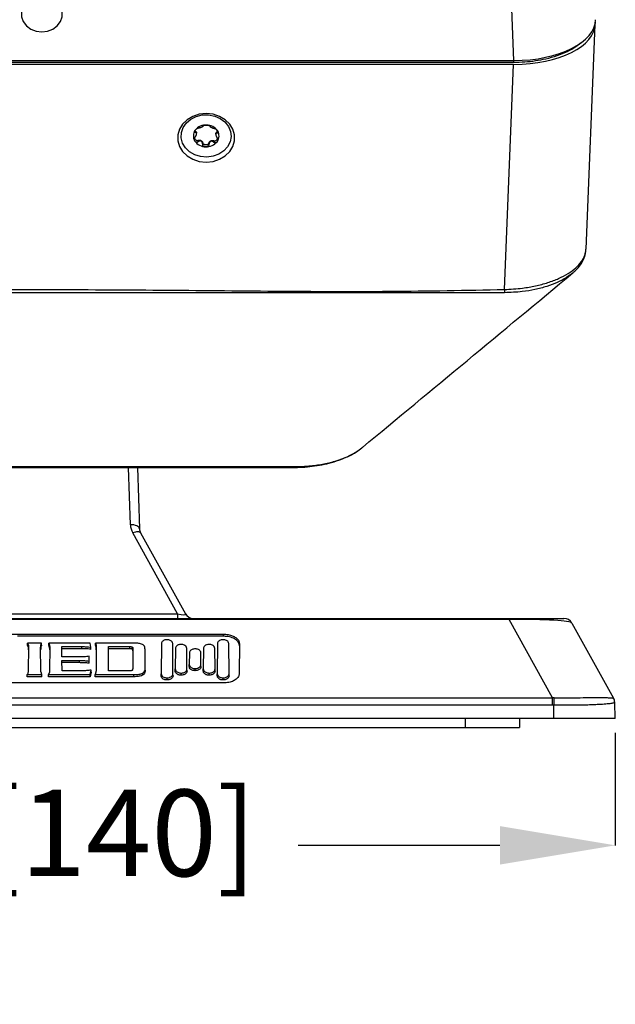
# Model space of a CAD drawing. Units: inches. Extents: x 120 to 257, y 1 to 109.
# Drawn here: x 144 to 147, y 31 to 36 of the extents above; entities that cross this region are included whole.
import ezdxf

# ---------------------------------------------------------------- set-up
doc = ezdxf.new("R2010")
doc.units = ezdxf.units.IN
doc.header["$MEASUREMENT"] = 0
doc.header["$PDSIZE"] = -1
doc.layers.add('TITLE', color=7, linetype='Continuous')
doc.styles.add('Arial', font='ARIALUNI.TTF')
doc.dimstyles.new('Atlas', dxfattribs={"dimtxt": 0.375, "dimasz": 0.5, "dimexe": 0, "dimexo": 0.0625, "dimgap": 0.25, "dimtad": 0, "dimtih": 1, "dimtoh": 1, "dimdec": 4, "dimrnd": 1e-09, "dimzin": 12, "dimdsep": 46, "dimlunit": 4, "dimtxsty": 'Arial', "dimcen": 0.09, "dimadec": 0, "dimazin": 3, "dimtfac": 1, "dimtdec": 4, "dimtofl": 0, "dimtmove": 0, "dimatfit": 3, "dimfxl": 1, "dimfrac": 1, "dimtolj": 1, "dimtzin": 12, "dimarcsym": 0})

# ---------------------------------------------------------------- blocks, each defined once
blk = doc.blocks.new('*D110')
at = {"layer": 'Defpoints', "color": 0, "transparency": 16777216}
for p in [(141.3202, 32.7), (146.836, 32.7), (146.836, 32.1493)]:
    blk.add_point(p, dxfattribs=at)
at = {"layer": 'TITLE', "color": 0, "lineweight": -2, "transparency": 16777216}
for p, q in [((141.3202, 32.6375), (141.3202, 32.1493)), ((146.836, 32.6375), (146.836, 32.1493)), ((141.8202, 32.1493), (142.6952, 32.1493)), ((146.336, 32.1493), (145.461, 32.1493))]:
    blk.add_line(p, q, dxfattribs=at)
at = {"layer": 'TITLE', "color": 0, "transparency": 16777216}
for points in [[(141.8202, 32.2326), (141.8202, 32.0659), (141.3202, 32.1493)], [(146.336, 32.2326), (146.336, 32.0659), (146.836, 32.1493)]]:
    blk.add_solid(points, dxfattribs=at)
at = {"layer": 'TITLE', "color": 0, "transparency": 16777216, "insert": (144.0781, 32.5782), "char_height": 0.375, "attachment_point": 2, "style": 'Arial'}
blk.add_mtext('\\A1;5{\\H1x;\\S1#2;}" [140]', dxfattribs=at)

msp = doc.modelspace()

# ---------------------------------------------------------------- linework, layer by layer
at = {"color": 7, "linetype": 'Continuous', "lineweight": 25}
for p, q in [((146.39598, 35.55321), (146.38565, 35.81462)), ((146.70912, 34.73431), (146.74927, 35.70986)), ((146.74935, 35.71947), (146.74935, 35.7135)), ((141.76021, 35.54582), (146.39601, 35.54582)), ((141.76024, 35.55321), (146.39598, 35.55321)), ((146.39533, 35.53649), (141.76089, 35.53649)), ((146.35515, 34.56014), (146.39533, 35.53649)), ((145.01361, 35.24818), (145.01361, 35.24107)), ((145.02036, 35.23517), (145.02036, 35.23767)), ((145.10384, 35.23438), (145.10384, 35.23189)), ((145.11145, 35.24536), (145.11145, 35.23825)), ((145.02543, 35.20649), (145.02543, 35.19938)), ((145.04696, 35.1951), (145.04696, 35.18799)), ((145.07392, 35.19432), (145.07392, 35.18721)), ((145.09631, 35.20444), (145.09631, 35.19733)), ((146.34881, 34.54627), (141.8074, 34.54627)), ((145.73669, 33.87382), (145.73925, 33.87575)), ((142.72839, 33.79289), (145.42783, 33.79289)), ((144.76373, 33.78816), (144.77302, 33.52204)), ((145.42783, 33.79289), (145.44042, 33.79289)), ((144.93772, 33.15397), (144.74351, 33.50434)), ((144.77793, 33.50434), (144.97214, 33.15398)), ((143.2185, 33.15397), (144.93772, 33.15397)), ((144.93772, 33.15397), (144.93772, 33.1337)), ((141.77966, 33.1337), (146.37656, 33.1337)), ((146.37656, 33.12807), (141.77966, 33.12807)), ((146.37656, 33.1337), (146.6133, 33.1337)), ((146.37656, 33.12807), (146.37656, 33.1337)), ((146.56413, 32.78968), (146.37656, 33.12807)), ((146.64772, 33.11342), (146.8287, 32.78694)), ((143.01839, 33.06525), (145.13783, 33.06525)), ((145.13783, 33.05602), (144.2437, 33.05602)), ((145.13783, 33.05602), (145.13783, 33.06525)), ((144.28764, 33.01726), (144.28775, 33.0264)), ((144.2911, 33.00756), (144.28764, 33.01726)), ((144.28775, 33.0264), (144.29118, 33.01674)), ((144.34846, 33.0264), (144.28775, 33.0264)), ((144.2911, 33.00756), (144.29118, 33.01674)), ((144.34499, 33.01716), (144.34846, 33.0264)), ((144.34507, 33.00797), (144.34499, 33.01716)), ((144.34857, 33.01726), (144.34846, 33.0264)), ((144.38004, 33.01726), (144.38015, 33.0264)), ((144.38312, 33.00777), (144.38004, 33.01726)), ((144.38015, 33.0264), (144.3832, 33.01696)), ((144.5586, 33.0264), (144.38015, 33.0264)), ((144.38312, 33.00777), (144.3832, 33.01696)), ((144.43637, 33.0111), (144.52243, 33.0111)), ((144.43676, 32.96674), (144.43637, 33.0111)), ((144.52243, 33.00186), (144.52243, 33.0111)), ((144.5622, 33.00848), (144.5586, 33.0264)), ((144.58194, 33.01726), (144.58205, 33.0264)), ((144.58205, 33.0264), (144.58509, 33.01696)), ((144.74917, 33.0264), (144.58205, 33.0264)), ((144.58501, 33.00777), (144.58509, 33.01696)), ((144.63918, 32.90646), (144.63827, 33.0111)), ((144.63827, 33.0111), (144.73167, 33.0111)), ((144.73167, 33.00186), (144.73167, 33.0111)), ((144.86806, 33.02414), (144.86692, 32.89361)), ((144.91827, 32.89361), (144.91713, 33.02414)), ((145.11134, 33.02414), (145.1102, 32.89361)), ((145.16155, 32.89361), (145.16041, 33.02414)), ((145.20647, 33.02376), (145.20533, 32.89399)), ((144.29178, 33.00627), (144.29095, 32.91074)), ((144.34523, 32.91074), (144.34439, 33.00627)), ((144.3838, 33.00627), (144.38297, 32.91074)), ((144.52243, 33.00186), (144.43645, 33.00186)), ((144.55449, 32.94817), (144.5543, 32.96932)), ((144.56229, 32.99922), (144.5622, 33.00848)), ((144.5857, 33.00627), (144.58487, 32.91074)), ((144.73167, 33.00186), (144.63835, 33.00186)), ((144.74162, 33.00021), (144.74169, 33.00943)), ((144.74417, 33.00227), (144.74341, 32.91474)), ((144.79759, 32.9179), (144.79688, 32.99911)), ((144.9287, 33.00352), (144.92792, 32.91423)), ((144.97891, 32.91423), (144.97813, 33.00352)), ((144.98935, 32.98404), (144.98891, 32.93371)), ((145.03956, 32.93371), (145.03912, 32.98404)), ((145.05034, 33.00352), (145.04956, 32.91423)), ((145.10055, 32.91423), (145.09977, 33.00352)), ((144.51298, 32.96674), (144.43676, 32.96674)), ((144.4369, 32.95081), (144.51298, 32.95081)), ((144.43728, 32.90646), (144.4369, 32.95081)), ((144.51298, 32.94158), (144.43698, 32.94158)), ((144.51298, 32.94158), (144.51298, 32.95081)), ((144.55457, 32.93892), (144.55449, 32.94817)), ((144.98883, 32.92452), (144.98891, 32.93371)), ((145.03964, 32.92452), (145.03956, 32.93371)), ((144.28591, 32.88066), (144.28603, 32.88989)), ((144.28603, 32.88989), (144.35008, 32.88989)), ((144.35008, 32.88989), (144.34601, 32.90031)), ((144.35019, 32.88066), (144.35008, 32.88989)), ((144.37849, 32.88066), (144.3786, 32.88989)), ((144.38218, 32.9001), (144.3786, 32.88989)), ((144.3786, 32.88989), (144.55966, 32.88989)), ((144.52243, 32.90646), (144.43728, 32.90646)), ((144.55966, 32.88989), (144.56321, 32.90929)), ((144.55973, 32.88066), (144.55966, 32.88989)), ((144.56331, 32.90017), (144.55973, 32.88066)), ((144.56331, 32.90017), (144.56321, 32.90929)), ((144.58039, 32.88066), (144.5805, 32.88989)), ((144.58408, 32.9001), (144.5805, 32.88989)), ((144.5805, 32.88989), (144.74917, 32.88989)), ((144.73167, 32.90646), (144.63918, 32.90646)), ((144.74917, 32.88066), (144.74917, 32.88989)), ((144.78665, 32.88713), (144.7866, 32.89635)), ((144.79767, 32.90871), (144.79759, 32.9179)), ((144.86684, 32.88442), (144.86692, 32.89361)), ((144.91835, 32.88442), (144.91827, 32.89361)), ((144.92784, 32.90505), (144.92792, 32.91423)), ((144.95342, 32.88721), (144.95342, 32.89644)), ((144.97899, 32.90505), (144.97891, 32.91423)), ((145.01424, 32.90679), (145.01424, 32.91602)), ((145.04948, 32.90505), (145.04956, 32.91423)), ((145.07506, 32.88721), (145.07506, 32.89644)), ((145.10063, 32.90505), (145.10055, 32.91423)), ((145.11012, 32.88442), (145.1102, 32.89361)), ((145.16163, 32.88442), (145.16155, 32.89361)), ((145.13783, 32.85361), (143.01839, 32.85361)), ((144.35019, 32.88066), (144.28591, 32.88066)), ((144.55973, 32.88066), (144.37849, 32.88066)), ((144.74917, 32.88066), (144.58039, 32.88066)), ((144.8926, 32.86647), (144.8926, 32.8757)), ((145.13587, 32.86647), (145.13587, 32.8757)), ((141.59209, 32.78968), (146.56413, 32.78968)), ((146.56413, 32.75733), (141.59209, 32.75733)), ((146.56413, 32.75733), (146.56413, 32.78968)), ((146.57023, 32.69996), (146.57023, 32.75727)), ((146.83603, 32.69996), (146.83361, 32.76905)), ((146.57023, 32.69996), (141.58599, 32.69996)), ((146.42099, 32.69996), (146.42099, 32.6604)), ((141.97139, 32.6604), (146.18483, 32.6604)), ((146.18483, 32.6604), (146.42099, 32.6604))]:
    msp.add_line(p, q, dxfattribs=at)
at = {"color": 8, "linetype": 'Continuous', "lineweight": 25}
for p, q in [((146.39601, 35.54582), (146.39601, 35.55321)), ((144.73368, 33.53975), (144.72501, 33.78816)), ((145.42783, 33.79289), (145.42783, 33.78816)), ((146.18483, 32.69996), (146.18483, 32.6604))]:
    msp.add_line(p, q, dxfattribs=at)
at = {"color": 7, "linetype": 'Continuous', "lineweight": 25, "flags": 128}
for points in [[(144.34935, 35.67753), (144.3743, 35.68064), (144.39723, 35.6897), (144.41628, 35.704), (144.42991, 35.72236), (144.43701, 35.74331), (144.43701, 35.76514), (144.42991, 35.78608), (144.41628, 35.80445), (144.39723, 35.81874), (144.3743, 35.82781), (144.34935, 35.83092), (144.3244, 35.82781), (144.30147, 35.81874), (144.28242, 35.80445), (144.2688, 35.78608), (144.26169, 35.76514), (144.26169, 35.74331), (144.2688, 35.72236), (144.28242, 35.704), (144.30147, 35.6897), (144.3244, 35.68064), (144.34935, 35.67753)], [(145.0621, 35.1127), (145.09177, 35.11576), (145.11972, 35.12474), (145.14431, 35.13914), (145.16413, 35.15812), (145.17802, 35.18056), (145.18518, 35.20517), (145.18518, 35.23052), (145.17802, 35.25513), (145.16413, 35.27757), (145.14431, 35.29654), (145.11972, 35.31094), (145.09177, 35.31993), (145.0621, 35.32299), (145.03243, 35.31993), (145.00448, 35.31094), (144.97988, 35.29654), (144.96006, 35.27757), (144.94617, 35.25513), (144.93902, 35.23052), (144.93902, 35.20517), (144.94617, 35.18056), (144.96006, 35.15812), (144.97988, 35.13914), (145.00448, 35.12474), (145.03243, 35.11576), (145.0621, 35.1127)], [(145.17027, 35.22306), (145.16596, 35.20035), (145.15512, 35.17925), (145.13843, 35.16111), (145.11695, 35.14705), (145.09202, 35.13797), (145.06521, 35.13443), (145.03821, 35.13666), (145.01271, 35.14451), (144.99031, 35.15749), (144.97242, 35.17479), (144.96016, 35.19532), (144.95431, 35.21779), (144.95524, 35.24078), (144.96288, 35.26286), (144.97675, 35.28264), (144.99598, 35.29886), (145.01937, 35.31052), (145.04545, 35.31689), (145.07257, 35.31755), (145.09903, 35.31247), (145.12317, 35.30197), (145.14348, 35.28671), (145.15867, 35.26764), (145.16779, 35.24597), (145.17027, 35.22306)], [(144.77302, 33.52204), (144.77215, 33.5257), (144.76984, 33.52916), (144.76616, 33.53231), (144.76127, 33.53501), (144.75533, 33.53718), (144.74859, 33.53873), (144.74128, 33.5396), (144.73368, 33.53975)], [(144.77793, 33.50434), (144.77607, 33.50656), (144.77331, 33.5082), (144.76972, 33.5092), (144.76541, 33.50954), (144.76049, 33.5092), (144.7551, 33.5082), (144.74938, 33.50656), (144.74351, 33.50434)], [(146.57023, 32.75727), (146.57033, 32.76216), (146.57042, 32.76695), (146.57051, 32.77157), (146.57059, 32.77594), (146.57067, 32.78), (146.57074, 32.78369), (146.5708, 32.78694), (146.57086, 32.78971)]]:
    msp.add_lwpolyline(points, dxfattribs=at)
at = {"color": 7, "linetype": 'Continuous', "lineweight": 25}
for centre, radius, start, end in [((145.06092, 35.2147), 0.05877, 86.99967, 141.6319), ((145.04771, 35.22622), 0.04127, 142.78692, 212.613), ((145.0639, 35.21605), 0.05734, 34.34173, 89.90883), ((145.07649, 35.22615), 0.04127, 322.78692, 32.613), ((145.06029, 35.23633), 0.05734, 214.34173, 269.90883), ((145.06328, 35.23767), 0.05877, 266.99967, 321.6319), ((147.04252, 34.58521), 0.68783, 182.08899, 183.25196), ((144.81236, 33.5425), 0.07872, 182, 209), ((144.81236, 33.52342), 0.03936, 182, 209), ((145.00656, 33.17306), 0.03936, 209, 270), ((146.6133, 33.09434), 0.03936, 29.00064, 90), ((146.7943, 32.76768), 0.03934, 2.00043, 30.03755), ((146.79427, 32.76786), 0.03936, 2, 29.00064)]:
    msp.add_arc(centre, radius, start, end, dxfattribs=at)
for centre, major_axis, ratio, start_param, end_param in [((146.39489, 35.71372), (0.35445, -0.00029), 0.4999994, 4.7140129, 6.2835913), ((146.39555, 35.73044), (0.35445, -0.00029), 0.4999994, 4.7140129, 6.2835913), ((144.91656, 33.17306), (0.05605, -0.02192), 0.1865965, 5.1711539, 6.5046862), ((146.20828, 33.09434), (0.43972, 0.01813), 0.0659088, 0.0330489, 1.1753696), ((146.6299, 32.33374), (-0.21844, 0.41796), 0.8344856, 5.8675962, 5.8841365), ((146.6299, 32.33511), (-0.20436, 0.38872), 0.8065099, 5.8656174, 5.8821576), ((146.8215, 31.98808), (0.00663, 0.79937), 0.0199766, 6.2478572, 6.2694632)]:
    msp.add_ellipse(centre, major_axis=major_axis, ratio=ratio, start_param=start_param, end_param=end_param, dxfattribs=at)
for points, knots in [([(146.39601, 35.54582), (146.41181, 35.54615), (146.44357, 35.54681), (146.49032, 35.55207), (146.53808, 35.56085), (146.5851, 35.5741), (146.629, 35.59202), (146.66314, 35.61082), (146.67891, 35.62449), (146.68527, 35.63)], [0, 0, 0, 0, 0.1350448, 0.2714613, 0.4078625, 0.5691928, 0.7305266, 0.8912581, 1, 1, 1, 1]), ([(145.05028, 35.2706), (145.05034, 35.27075), (145.05048, 35.27109), (145.05156, 35.27174), (145.05328, 35.27232), (145.05525, 35.27277), (145.05714, 35.27308), (145.0591, 35.27328), (145.06139, 35.27342), (145.06303, 35.2734), (145.06399, 35.27339)], [0, 0, 0, 0, 0.102498, 0.2256405, 0.380339, 0.4946238, 0.6087183, 0.7227172, 0.8366683, 1, 1, 1, 1]), ([(145.01361, 35.24107), (145.01326, 35.24109), (145.01249, 35.24111), (145.01167, 35.24189), (145.01141, 35.24319), (145.01159, 35.24469), (145.01201, 35.24613), (145.01264, 35.2476), (145.01353, 35.24929), (145.01436, 35.25048), (145.01484, 35.25118)], [0, 0, 0, 0, 0.102498, 0.2256405, 0.380339, 0.4946238, 0.6087183, 0.7227172, 0.8366683, 1, 1, 1, 1]), ([(145.01275, 35.21956), (145.01345, 35.22032), (145.01484, 35.22185), (145.01662, 35.22439), (145.01804, 35.22687), (145.0193, 35.22967), (145.02021, 35.23266), (145.02046, 35.23564), (145.02001, 35.23809), (145.01889, 35.23971), (145.01733, 35.24066), (145.01563, 35.24112), (145.01429, 35.24109), (145.01361, 35.24107)], [0, 0, 0, 0, 0.092999, 0.1860534, 0.2674058, 0.3322241, 0.441441, 0.5262416, 0.6109613, 0.7274054, 0.8129048, 0.9054305, 1, 1, 1, 1]), ([(145.01361, 35.24818), (145.01489, 35.24735), (145.01744, 35.24569), (145.01962, 35.24201), (145.0206, 35.23919), (145.02033, 35.23775), (145.02032, 35.23767)], [0, 0, 0, 0, 0.3241312, 0.6478785, 0.9816841, 1, 1, 1, 1]), ([(145.01484, 35.25118), (145.015, 35.25139), (145.01581, 35.25247), (145.01733, 35.25419), (145.01939, 35.2561), (145.02119, 35.2575), (145.02311, 35.25875), (145.02511, 35.25978), (145.02685, 35.26035), (145.0276, 35.26044), (145.02788, 35.26048)], [0, 0, 0, 0, 0.0500912, 0.253681, 0.4166354, 0.5420118, 0.640526, 0.8034388, 0.9260525, 1, 1, 1, 1]), ([(145.02788, 35.26048), (145.02859, 35.26055), (145.03001, 35.2607), (145.03238, 35.26121), (145.0347, 35.26186), (145.03736, 35.26274), (145.04028, 35.26386), (145.04334, 35.26521), (145.04604, 35.26656), (145.048, 35.26777), (145.04931, 35.26884), (145.05007, 35.26976), (145.05021, 35.27032), (145.05028, 35.2706)], [0, 0, 0, 0, 0.092999, 0.1860534, 0.2674058, 0.3322241, 0.441441, 0.5262416, 0.6109613, 0.7274054, 0.8129048, 0.9054305, 1, 1, 1, 1]), ([(145.06399, 35.27339), (145.06429, 35.27338), (145.06578, 35.27333), (145.06823, 35.27311), (145.07101, 35.27265), (145.07306, 35.27216), (145.07492, 35.27157), (145.07643, 35.27088), (145.07718, 35.27023), (145.07722, 35.26993), (145.07723, 35.26982)], [0, 0, 0, 0, 0.0500912, 0.253681, 0.4166354, 0.5420118, 0.640526, 0.8034388, 0.9260525, 1, 1, 1, 1]), ([(145.07723, 35.26982), (145.07725, 35.26954), (145.07727, 35.26898), (145.07785, 35.26805), (145.07876, 35.26712), (145.08015, 35.26601), (145.08216, 35.26472), (145.08498, 35.26319), (145.08813, 35.26168), (145.09121, 35.26042), (145.09408, 35.25945), (145.09654, 35.25878), (145.09802, 35.25855), (145.09877, 35.25843)], [0, 0, 0, 0, 0.092999, 0.1860534, 0.2674058, 0.3322241, 0.441441, 0.5262416, 0.6109613, 0.7274054, 0.8129048, 0.9054305, 1, 1, 1, 1]), ([(145.09877, 35.25843), (145.09918, 35.25835), (145.10009, 35.25818), (145.10199, 35.25736), (145.10397, 35.25614), (145.10575, 35.25475), (145.10723, 35.25341), (145.10856, 35.252), (145.10996, 35.25033), (145.11077, 35.24911), (145.11125, 35.2484)], [0, 0, 0, 0, 0.102498, 0.2256405, 0.380339, 0.4946238, 0.6087183, 0.7227172, 0.8366683, 1, 1, 1, 1]), ([(145.11145, 35.23825), (145.11075, 35.2383), (145.10936, 35.23841), (145.10757, 35.23807), (145.10616, 35.23738), (145.1049, 35.23621), (145.10399, 35.23438), (145.10374, 35.2316), (145.10419, 35.22833), (145.10531, 35.22501), (145.10687, 35.22186), (145.10857, 35.21916), (145.10991, 35.21755), (145.11058, 35.21674)], [0, 0, 0, 0, 0.092999, 0.1860534, 0.2674058, 0.3322241, 0.441441, 0.5262416, 0.6109613, 0.7274054, 0.8129048, 0.9054305, 1, 1, 1, 1]), ([(145.10388, 35.23438), (145.10401, 35.23573), (145.10427, 35.23853), (145.10674, 35.24228), (145.10947, 35.24442), (145.11118, 35.24523), (145.11145, 35.24536)], [0, 0, 0, 0, 0.3037287, 0.6261232, 0.9415362, 1, 1, 1, 1]), ([(145.11125, 35.2484), (145.11139, 35.24817), (145.11208, 35.24705), (145.113, 35.24518), (145.11371, 35.24302), (145.11396, 35.2414), (145.11391, 35.23992), (145.11342, 35.23873), (145.11243, 35.2382), (145.11172, 35.23823), (145.11145, 35.23825)], [0, 0, 0, 0, 0.0500912, 0.253681, 0.4166354, 0.5420118, 0.640526, 0.8034388, 0.9260525, 1, 1, 1, 1]), ([(145.01295, 35.20398), (145.01281, 35.2042), (145.01212, 35.20533), (145.0112, 35.20735), (145.01048, 35.20992), (145.01023, 35.21207), (145.01028, 35.21429), (145.01078, 35.21654), (145.01177, 35.21845), (145.01248, 35.21926), (145.01275, 35.21956)], [0, 0, 0, 0, 0.0500912, 0.253681, 0.4166354, 0.5420118, 0.640526, 0.8034388, 0.9260525, 1, 1, 1, 1]), ([(145.01139, 35.21753), (145.0118, 35.21636), (145.01291, 35.2131), (145.01601, 35.20969), (145.01935, 35.20732), (145.02146, 35.20638), (145.0234, 35.20605), (145.02466, 35.20618), (145.02528, 35.20643), (145.02543, 35.20649)], [0, 0, 0, 0, 0.2049373, 0.5675467, 0.6966357, 0.8263596, 0.9011255, 0.9765878, 1, 1, 1, 1]), ([(145.02543, 35.19938), (145.02502, 35.19902), (145.02411, 35.19822), (145.02221, 35.19767), (145.02023, 35.19787), (145.01844, 35.19859), (145.01697, 35.19951), (145.01563, 35.20063), (145.01424, 35.20208), (145.01343, 35.20328), (145.01295, 35.20398)], [0, 0, 0, 0, 0.102498, 0.2256405, 0.380339, 0.4946238, 0.6087183, 0.7227172, 0.8366683, 1, 1, 1, 1]), ([(145.02543, 35.20649), (145.02691, 35.20701), (145.02987, 35.20804), (145.03481, 35.20789), (145.03949, 35.2065), (145.04348, 35.20379), (145.04619, 35.20013), (145.04699, 35.19702), (145.04697, 35.19536), (145.04696, 35.1951)], [0, 0, 0, 0, 0.1565825, 0.3129797, 0.4742295, 0.6400732, 0.8067231, 0.9697631, 1, 1, 1, 1]), ([(145.04696, 35.18799), (145.04695, 35.18909), (145.04692, 35.19128), (145.04635, 35.19441), (145.04544, 35.19713), (145.04404, 35.19987), (145.04203, 35.20233), (145.03921, 35.20405), (145.03607, 35.20474), (145.03299, 35.2043), (145.03011, 35.20308), (145.02765, 35.2015), (145.02618, 35.20009), (145.02543, 35.19938)], [0, 0, 0, 0, 0.092999, 0.1860534, 0.2674058, 0.3322241, 0.441441, 0.5262416, 0.6109613, 0.7274054, 0.8129048, 0.9054305, 1, 1, 1, 1]), ([(145.04696, 35.1951), (145.047, 35.19473), (145.04706, 35.19398), (145.04786, 35.19275), (145.04966, 35.19122), (145.05373, 35.18948), (145.05998, 35.18855), (145.06592, 35.18898), (145.07003, 35.19027), (145.07205, 35.19136), (145.07335, 35.19262), (145.07385, 35.19359), (145.0739, 35.19418), (145.07392, 35.19432)], [0, 0, 0, 0, 0.0400823, 0.0799397, 0.1488318, 0.2703089, 0.4892685, 0.7220856, 0.8050316, 0.888385, 0.9364162, 0.9848946, 1, 1, 1, 1]), ([(145.07392, 35.19432), (145.07413, 35.19567), (145.07456, 35.19836), (145.07717, 35.20191), (145.08095, 35.20465), (145.0857, 35.20624), (145.0908, 35.20639), (145.09437, 35.20542), (145.09605, 35.20458), (145.09631, 35.20444)], [0, 0, 0, 0, 0.1565761, 0.3129661, 0.4742178, 0.6400656, 0.8067063, 0.9697298, 1, 1, 1, 1]), ([(145.09631, 35.19733), (145.0956, 35.19807), (145.09419, 35.19956), (145.09182, 35.20125), (145.0895, 35.20239), (145.08684, 35.20314), (145.08392, 35.20319), (145.08085, 35.20203), (145.07816, 35.19986), (145.0762, 35.19695), (145.07489, 35.19368), (145.07412, 35.19052), (145.07399, 35.18832), (145.07392, 35.18721)], [0, 0, 0, 0, 0.092999, 0.1860534, 0.2674058, 0.3322241, 0.441441, 0.5262416, 0.6109613, 0.7274054, 0.8129048, 0.9054305, 1, 1, 1, 1]), ([(145.09631, 35.20444), (145.09671, 35.20428), (145.09751, 35.20396), (145.09917, 35.20393), (145.10164, 35.20449), (145.10541, 35.20661), (145.10931, 35.2103), (145.11086, 35.21378), (145.11156, 35.21535)], [0, 0, 0, 0, 0.05989, 0.1194442, 0.2224078, 0.4039301, 0.7311165, 1, 1, 1, 1]), ([(145.10935, 35.20119), (145.1092, 35.20098), (145.10839, 35.19992), (145.10687, 35.19834), (145.1048, 35.19684), (145.103, 35.19597), (145.10109, 35.19546), (145.09909, 35.19549), (145.09735, 35.19629), (145.0966, 35.19705), (145.09631, 35.19733)], [0, 0, 0, 0, 0.0500912, 0.253681, 0.4166354, 0.5420118, 0.640526, 0.8034388, 0.9260525, 1, 1, 1, 1]), ([(145.11058, 35.21674), (145.11093, 35.21629), (145.11171, 35.21529), (145.11252, 35.21314), (145.11279, 35.21083), (145.1126, 35.20865), (145.11219, 35.20679), (145.11156, 35.20503), (145.11066, 35.20312), (145.10984, 35.20191), (145.10935, 35.20119)], [0, 0, 0, 0, 0.102498, 0.2256405, 0.380339, 0.4946238, 0.6087183, 0.7227172, 0.8366683, 1, 1, 1, 1]), ([(145.0602, 35.17898), (145.05991, 35.17899), (145.05841, 35.17906), (145.05597, 35.17942), (145.05319, 35.18029), (145.05114, 35.18131), (145.04928, 35.18264), (145.04777, 35.1844), (145.04701, 35.18642), (145.04698, 35.18756), (145.04696, 35.18799)], [0, 0, 0, 0, 0.0500912, 0.253681, 0.4166354, 0.5420118, 0.640526, 0.8034388, 0.9260525, 1, 1, 1, 1]), ([(145.07392, 35.18721), (145.07385, 35.18662), (145.07372, 35.18531), (145.07263, 35.18329), (145.07092, 35.18169), (145.06895, 35.18057), (145.06706, 35.17984), (145.06509, 35.17934), (145.06281, 35.179), (145.06117, 35.17899), (145.0602, 35.17898)], [0, 0, 0, 0, 0.102498, 0.2256405, 0.380339, 0.4946238, 0.6087183, 0.7227172, 0.8366683, 1, 1, 1, 1]), ([(146.64917, 34.63038), (146.65406, 34.63425), (146.66817, 34.64542), (146.68494, 34.6656), (146.69918, 34.69019), (146.70723, 34.71289), (146.70826, 34.72785), (146.70871, 34.7343)], [0, 0, 0, 0, 0.1380361, 0.3978761, 0.6214894, 0.8366415, 1, 1, 1, 1]), ([(145.73971, 33.87517), (145.8908, 34.00049), (146.19477, 34.25262), (146.49891, 34.50488), (146.65188, 34.63176)], [0, 0, 0, 0, 0.4970432, 1, 1, 1, 1]), ([(141.80107, 34.56014), (141.84876, 34.5596), (141.94415, 34.55853), (142.13493, 34.5609), (142.94166, 34.55761), (143.86659, 34.56289), (144.86208, 34.55792), (145.35981, 34.55268), (145.85758, 34.55027), (146.1893, 34.55685), (146.35515, 34.56014)], [0, 0, 0, 0, 0.0314156, 0.0628396, 0.1256778, 0.5628255, 0.6721256, 0.7814367, 0.8907275, 1, 1, 1, 1]), ([(146.3558, 34.54619), (146.35347, 34.5462), (146.35114, 34.54621), (146.34882, 34.54627), (146.34881, 34.54627)], [0, 0, 0, 0, 0.9996625, 1, 1, 1, 1]), ([(145.42783, 33.78818), (145.43068, 33.78818), (145.448, 33.78816), (145.47951, 33.78901), (145.52233, 33.79276), (145.56481, 33.79966), (145.60681, 33.80957), (145.64704, 33.82271), (145.68396, 33.83888), (145.71449, 33.85567), (145.73031, 33.86834), (145.73686, 33.87359)], [0, 0, 0, 0, 0.0236816, 0.143703, 0.2613176, 0.3828794, 0.5116716, 0.6422755, 0.773177, 0.9060361, 1, 1, 1, 1]), ([(142.72839, 33.78818), (142.74278, 33.78817), (142.79435, 33.78814), (143.28898, 33.78823), (143.99074, 33.78817), (144.76608, 33.78812), (145.15374, 33.78821), (145.33741, 33.78809), (145.41031, 33.7882), (145.42783, 33.78823)], [0, 0, 0, 0, 0.0159873, 0.0573181, 0.5496976, 0.7958874, 0.9189823, 0.9805297, 1, 1, 1, 1]), ([(145.13783, 33.06525), (145.14458, 33.0649), (145.15808, 33.0642), (145.17644, 33.05875), (145.19184, 33.05042), (145.20397, 33.03849), (145.20558, 33.02899), (145.20647, 33.02376)], [0, 0, 0, 0, 0.1725439, 0.3447828, 0.5294072, 0.7411446, 1, 1, 1, 1]), ([(145.20639, 33.01457), (145.20576, 33.01894), (145.20436, 33.02864), (145.19144, 33.04209), (145.17063, 33.05207), (145.15107, 33.05575), (145.14042, 33.05597), (145.13783, 33.05602)], [0, 0, 0, 0, 0.2173329, 0.482653, 0.7261252, 0.9332166, 1, 1, 1, 1]), ([(144.29118, 33.01674), (144.29127, 33.01589), (144.29149, 33.01372), (144.29175, 33.01022), (144.29177, 33.00759), (144.29178, 33.00627)], [0, 0, 0, 0, 0.2452492, 0.6225107, 1, 1, 1, 1]), ([(144.34439, 33.00627), (144.34441, 33.00808), (144.34444, 33.01081), (144.3447, 33.01444), (144.34489, 33.01626), (144.34499, 33.01716)], [0, 0, 0, 0, 0.4997259, 0.7498299, 1, 1, 1, 1]), ([(144.34857, 33.01726), (144.34781, 33.01594), (144.34608, 33.0129), (144.34543, 33.00975), (144.34507, 33.00797)], [0, 0, 0, 0, 0.4348601, 1, 1, 1, 1]), ([(144.3832, 33.01696), (144.38328, 33.0161), (144.3835, 33.0139), (144.38377, 33.01033), (144.38379, 33.00762), (144.3838, 33.00627)], [0, 0, 0, 0, 0.2403332, 0.6200581, 1, 1, 1, 1]), ([(144.52243, 33.0111), (144.52913, 33.0111), (144.54261, 33.0111), (144.55565, 33.00935), (144.5622, 33.00848)], [0, 0, 0, 0, 0.4978569, 1, 1, 1, 1]), ([(144.58501, 33.00777), (144.58426, 33.01096), (144.5835, 33.01415), (144.58194, 33.01726), (144.58194, 33.01726)], [0, 0, 0, 0, 0.9980471, 1, 1, 1, 1]), ([(144.58509, 33.01696), (144.58518, 33.0161), (144.5854, 33.0139), (144.58566, 33.01033), (144.58569, 33.00762), (144.5857, 33.00627)], [0, 0, 0, 0, 0.2403337, 0.6200583, 1, 1, 1, 1]), ([(144.73167, 33.0111), (144.73379, 33.01105), (144.73665, 33.01099), (144.73988, 33.01029), (144.74112, 33.00981), (144.7416, 33.00949), (144.74169, 33.00943)], [0, 0, 0, 0, 0.5799969, 0.7826848, 0.960437, 1, 1, 1, 1]), ([(144.78587, 33.02039), (144.78303, 33.02159), (144.7762, 33.02448), (144.76301, 33.02614), (144.75353, 33.02632), (144.74917, 33.0264)], [0, 0, 0, 0, 0.2768233, 0.6666097, 1, 1, 1, 1]), ([(144.79688, 32.99911), (144.79667, 33.0021), (144.79626, 33.0081), (144.79295, 33.01566), (144.7876, 33.01923), (144.78587, 33.02039)], [0, 0, 0, 0, 0.4012168, 0.8055852, 1, 1, 1, 1]), ([(144.8926, 33.04118), (144.89042, 33.04106), (144.88607, 33.04082), (144.87959, 33.03884), (144.87339, 33.03527), (144.86893, 33.03007), (144.86834, 33.02607), (144.86806, 33.02414)], [0, 0, 0, 0, 0.1437255, 0.2869758, 0.4865663, 0.7527213, 1, 1, 1, 1]), ([(144.91713, 33.02414), (144.91666, 33.0267), (144.91583, 33.03115), (144.91024, 33.03639), (144.90393, 33.0395), (144.89789, 33.04098), (144.89413, 33.04112), (144.8926, 33.04118)], [0, 0, 0, 0, 0.3270818, 0.5689015, 0.7510025, 0.8990008, 1, 1, 1, 1]), ([(144.95342, 33.02066), (144.95122, 33.02054), (144.94684, 33.0203), (144.94031, 33.01831), (144.93407, 33.01472), (144.92957, 33.00948), (144.92899, 33.00546), (144.9287, 33.00352)], [0, 0, 0, 0, 0.1437972, 0.287122, 0.4867214, 0.7526471, 1, 1, 1, 1]), ([(144.97813, 33.00352), (144.97765, 33.00609), (144.97682, 33.01056), (144.97119, 33.01584), (144.96483, 33.01897), (144.95875, 33.02046), (144.95496, 33.0206), (144.95342, 33.02066)], [0, 0, 0, 0, 0.3267894, 0.5685764, 0.7507894, 0.8989924, 1, 1, 1, 1]), ([(145.07506, 33.02066), (145.07286, 33.02054), (145.06848, 33.0203), (145.06195, 33.01831), (145.05571, 33.01472), (145.05121, 33.00948), (145.05062, 33.00546), (145.05034, 33.00352)], [0, 0, 0, 0, 0.1437972, 0.287122, 0.4867214, 0.7526471, 1, 1, 1, 1]), ([(145.09977, 33.00352), (145.09929, 33.00609), (145.09846, 33.01056), (145.09282, 33.01584), (145.08647, 33.01897), (145.08039, 33.02046), (145.07659, 33.0206), (145.07506, 33.02066)], [0, 0, 0, 0, 0.3267815, 0.568572, 0.7507879, 0.8989926, 1, 1, 1, 1]), ([(145.13587, 33.04118), (145.13369, 33.04106), (145.12934, 33.04082), (145.12286, 33.03884), (145.11667, 33.03527), (145.1122, 33.03007), (145.11162, 33.02607), (145.11134, 33.02414)], [0, 0, 0, 0, 0.1437358, 0.2869969, 0.4865734, 0.7527174, 1, 1, 1, 1]), ([(145.16041, 33.02414), (145.15993, 33.0267), (145.15911, 33.03115), (145.15351, 33.03639), (145.1472, 33.0395), (145.14117, 33.04098), (145.1374, 33.04112), (145.13587, 33.04118)], [0, 0, 0, 0, 0.3270818, 0.5689015, 0.7510025, 0.8990008, 1, 1, 1, 1]), ([(144.2917, 32.99708), (144.29168, 32.99883), (144.29165, 33.00145), (144.29137, 33.00494), (144.29119, 33.00668), (144.2911, 33.00756)], [0, 0, 0, 0, 0.4997284, 0.749843, 1, 1, 1, 1]), ([(144.34507, 33.00797), (144.34497, 33.00702), (144.34476, 33.00511), (144.34451, 33.00148), (144.34449, 32.9988), (144.34447, 32.99708)], [0, 0, 0, 0, 0.2633855, 0.5267707, 1, 1, 1, 1]), ([(144.38372, 32.99708), (144.3837, 32.99886), (144.38366, 33.00154), (144.38338, 33.0051), (144.38321, 33.00688), (144.38312, 33.00777)], [0, 0, 0, 0, 0.4997461, 0.7498559, 1, 1, 1, 1]), ([(144.5543, 32.96932), (144.55109, 32.96884), (144.54459, 32.96785), (144.53073, 32.96694), (144.52014, 32.96682), (144.51298, 32.96674)], [0, 0, 0, 0, 0.2396705, 0.4860368, 1, 1, 1, 1]), ([(144.56229, 32.99922), (144.56154, 32.99937), (144.55502, 33.00072), (144.54147, 33.00167), (144.52885, 33.0018), (144.52243, 33.00186)], [0, 0, 0, 0, 0.0599243, 0.5213975, 1, 1, 1, 1]), ([(144.58562, 32.99708), (144.5856, 32.99886), (144.58556, 33.00154), (144.58528, 33.0051), (144.5851, 33.00688), (144.58501, 33.00777)], [0, 0, 0, 0, 0.4997458, 0.7498557, 1, 1, 1, 1]), ([(144.74162, 33.00021), (144.74128, 33.00041), (144.74037, 33.00094), (144.73752, 33.0016), (144.73444, 33.00184), (144.73222, 33.00186), (144.73167, 33.00186)], [0, 0, 0, 0, 0.140817, 0.380903, 0.8477683, 1, 1, 1, 1]), ([(144.74409, 32.99309), (144.74407, 32.99394), (144.74403, 32.99556), (144.74344, 32.99785), (144.74261, 32.99941), (144.74176, 33.0001), (144.74162, 33.00021)], [0, 0, 0, 0, 0.3479855, 0.6669336, 0.9455869, 1, 1, 1, 1]), ([(144.74169, 33.00943), (144.74213, 33.00898), (144.74329, 33.00782), (144.74402, 33.00536), (144.74411, 33.00342), (144.74417, 33.00227)], [0, 0, 0, 0, 0.2058112, 0.5302111, 1, 1, 1, 1]), ([(145.01424, 33.00128), (145.01203, 33.00116), (145.00761, 33.00092), (145.00104, 32.99892), (144.99476, 32.99531), (144.99023, 32.99004), (144.98964, 32.98599), (144.98935, 32.98404)], [0, 0, 0, 0, 0.1438626, 0.2872555, 0.4868648, 0.752581, 1, 1, 1, 1]), ([(145.03912, 32.98404), (145.03864, 32.98662), (145.0378, 32.99112), (145.03213, 32.99643), (145.02573, 32.99958), (145.0196, 33.00108), (145.01578, 33.00122), (145.01424, 33.00128)], [0, 0, 0, 0, 0.3265196, 0.5682739, 0.7505928, 0.8989897, 1, 1, 1, 1]), ([(144.51298, 32.95081), (144.51995, 32.95074), (144.53046, 32.95062), (144.54439, 32.94972), (144.55114, 32.94869), (144.55449, 32.94817)], [0, 0, 0, 0, 0.4979809, 0.7507773, 1, 1, 1, 1]), ([(144.55457, 32.93892), (144.55274, 32.93923), (144.5452, 32.94048), (144.53117, 32.94139), (144.51908, 32.94152), (144.51298, 32.94158)], [0, 0, 0, 0, 0.1369444, 0.5644412, 1, 1, 1, 1]), ([(144.98891, 32.93371), (144.98935, 32.93108), (144.99012, 32.9265), (144.99582, 32.92106), (145.00232, 32.91781), (145.00863, 32.91624), (145.0126, 32.91609), (145.01424, 32.91602)], [0, 0, 0, 0, 0.3234006, 0.5646158, 0.7469971, 0.8957263, 1, 1, 1, 1]), ([(145.01424, 32.91602), (145.01649, 32.91614), (145.02099, 32.91639), (145.02768, 32.91842), (145.03406, 32.92208), (145.03873, 32.92748), (145.03928, 32.93166), (145.03956, 32.93371)], [0, 0, 0, 0, 0.1431832, 0.2859088, 0.4838681, 0.7464106, 1, 1, 1, 1]), ([(144.29016, 32.89989), (144.28978, 32.89819), (144.28902, 32.89479), (144.28702, 32.89152), (144.28603, 32.88989)], [0, 0, 0, 0, 0.5019584, 1, 1, 1, 1]), ([(144.29095, 32.91074), (144.2909, 32.90893), (144.29083, 32.90622), (144.2905, 32.9026), (144.29028, 32.9008), (144.29016, 32.89989)], [0, 0, 0, 0, 0.499727, 0.7498346, 1, 1, 1, 1]), ([(144.34601, 32.90031), (144.34591, 32.90116), (144.34564, 32.90333), (144.34533, 32.90681), (144.34526, 32.90943), (144.34523, 32.91074)], [0, 0, 0, 0, 0.2461869, 0.622981, 1, 1, 1, 1]), ([(144.38297, 32.91074), (144.38292, 32.90897), (144.38284, 32.9063), (144.38251, 32.90275), (144.38229, 32.90098), (144.38218, 32.9001)], [0, 0, 0, 0, 0.4986848, 0.751803, 1, 1, 1, 1]), ([(144.56321, 32.90929), (144.55674, 32.90836), (144.5434, 32.90644), (144.52955, 32.90646), (144.52243, 32.90646)], [0, 0, 0, 0, 0.4855063, 1, 1, 1, 1]), ([(144.58487, 32.91074), (144.58482, 32.90897), (144.58474, 32.9063), (144.5844, 32.90275), (144.58419, 32.90098), (144.58408, 32.9001)], [0, 0, 0, 0, 0.4986846, 0.7518031, 1, 1, 1, 1]), ([(144.74101, 32.90792), (144.74065, 32.90773), (144.73969, 32.90722), (144.73648, 32.90658), (144.73365, 32.90651), (144.73167, 32.90646)], [0, 0, 0, 0, 0.1545652, 0.4090727, 1, 1, 1, 1]), ([(144.74341, 32.91474), (144.74337, 32.91395), (144.74331, 32.91241), (144.74275, 32.91024), (144.74197, 32.90872), (144.74116, 32.90805), (144.74101, 32.90792)], [0, 0, 0, 0, 0.3370961, 0.6618911, 0.9382564, 1, 1, 1, 1]), ([(144.74917, 32.88989), (144.75353, 32.88998), (144.76382, 32.8902), (144.77733, 32.89217), (144.78422, 32.89528), (144.7866, 32.89635)], [0, 0, 0, 0, 0.324773, 0.7667027, 1, 1, 1, 1]), ([(144.78665, 32.88713), (144.78315, 32.88567), (144.77521, 32.88236), (144.76155, 32.88087), (144.75255, 32.88072), (144.74917, 32.88066)], [0, 0, 0, 0, 0.3303924, 0.7486604, 1, 1, 1, 1]), ([(144.7866, 32.89635), (144.78897, 32.89808), (144.79494, 32.90241), (144.79725, 32.91014), (144.79749, 32.91559), (144.79759, 32.9179)], [0, 0, 0, 0, 0.2770059, 0.6942844, 1, 1, 1, 1]), ([(144.79767, 32.90871), (144.79752, 32.90578), (144.79723, 32.89991), (144.79409, 32.89224), (144.78863, 32.88849), (144.78665, 32.88713)], [0, 0, 0, 0, 0.3871877, 0.7771189, 1, 1, 1, 1]), ([(144.8926, 32.86647), (144.89034, 32.86659), (144.88575, 32.86684), (144.8789, 32.86891), (144.87239, 32.87266), (144.86768, 32.87813), (144.86712, 32.88235), (144.86684, 32.88442)], [0, 0, 0, 0, 0.1412164, 0.2876943, 0.4859962, 0.7484723, 1, 1, 1, 1]), ([(144.86692, 32.89361), (144.86737, 32.89095), (144.86815, 32.88632), (144.87392, 32.88081), (144.88052, 32.87752), (144.88692, 32.87593), (144.89094, 32.87577), (144.8926, 32.8757)], [0, 0, 0, 0, 0.3228615, 0.5640023, 0.7465854, 0.8956882, 1, 1, 1, 1]), ([(144.8926, 32.8757), (144.89488, 32.87583), (144.89944, 32.87608), (144.90623, 32.87813), (144.9127, 32.88184), (144.91743, 32.8873), (144.91799, 32.89153), (144.91827, 32.89361)], [0, 0, 0, 0, 0.143335, 0.2862171, 0.4842078, 0.7463626, 1, 1, 1, 1]), ([(144.91835, 32.88442), (144.9179, 32.88176), (144.91712, 32.87711), (144.91133, 32.87159), (144.90471, 32.86829), (144.8983, 32.8667), (144.89426, 32.86654), (144.8926, 32.86647)], [0, 0, 0, 0, 0.3226751, 0.5639322, 0.7465965, 0.8957395, 1, 1, 1, 1]), ([(144.95342, 32.88721), (144.95118, 32.88732), (144.94662, 32.88757), (144.93982, 32.88962), (144.93335, 32.89335), (144.92867, 32.89879), (144.92812, 32.90299), (144.92784, 32.90505)], [0, 0, 0, 0, 0.1411026, 0.2874566, 0.4857178, 0.748359, 1, 1, 1, 1]), ([(144.92792, 32.91423), (144.92837, 32.91159), (144.92915, 32.90698), (144.93488, 32.90151), (144.94142, 32.89824), (144.94778, 32.89666), (144.95177, 32.8965), (144.95342, 32.89644)], [0, 0, 0, 0, 0.3231335, 0.564314, 0.7467946, 0.8957071, 1, 1, 1, 1]), ([(144.95342, 32.89644), (144.95569, 32.89656), (144.96021, 32.89681), (144.96695, 32.89885), (144.97338, 32.90254), (144.97807, 32.90797), (144.97863, 32.91217), (144.97891, 32.91423)], [0, 0, 0, 0, 0.1432537, 0.2860521, 0.4840252, 0.7463795, 1, 1, 1, 1]), ([(144.97899, 32.90505), (144.97854, 32.9024), (144.97777, 32.89778), (144.97202, 32.89229), (144.96545, 32.88901), (144.95908, 32.88743), (144.95507, 32.88727), (144.95342, 32.88721)], [0, 0, 0, 0, 0.3229566, 0.5642525, 0.7468113, 0.8957607, 1, 1, 1, 1]), ([(145.01424, 32.90679), (145.01201, 32.90691), (145.00748, 32.90715), (145.00073, 32.90919), (144.9943, 32.9129), (144.98965, 32.91831), (144.9891, 32.92248), (144.98883, 32.92452)], [0, 0, 0, 0, 0.140995, 0.2872316, 0.4854542, 0.7482544, 1, 1, 1, 1]), ([(145.03964, 32.92452), (145.03919, 32.92189), (145.03842, 32.9173), (145.03271, 32.91184), (145.02618, 32.90859), (145.01986, 32.90701), (145.01588, 32.90685), (145.01424, 32.90679)], [0, 0, 0, 0, 0.3232198, 0.564549, 0.7470098, 0.8957789, 1, 1, 1, 1]), ([(145.07506, 32.88721), (145.07282, 32.88732), (145.06825, 32.88757), (145.06146, 32.88962), (145.05499, 32.89335), (145.05031, 32.89879), (145.04975, 32.90299), (145.04948, 32.90505)], [0, 0, 0, 0, 0.1411026, 0.2874566, 0.4857179, 0.7483591, 1, 1, 1, 1]), ([(145.04956, 32.91423), (145.05, 32.91159), (145.05078, 32.90698), (145.05651, 32.90151), (145.06306, 32.89824), (145.06941, 32.89666), (145.07341, 32.8965), (145.07506, 32.89644)], [0, 0, 0, 0, 0.3231335, 0.564314, 0.7467946, 0.8957071, 1, 1, 1, 1]), ([(145.07506, 32.89644), (145.07732, 32.89656), (145.08185, 32.89681), (145.08859, 32.89885), (145.09501, 32.90254), (145.09971, 32.90797), (145.10027, 32.91217), (145.10055, 32.91423)], [0, 0, 0, 0, 0.1432548, 0.2860542, 0.4840302, 0.7463849, 1, 1, 1, 1]), ([(145.10063, 32.90505), (145.10018, 32.9024), (145.0994, 32.89778), (145.09365, 32.89229), (145.08708, 32.88901), (145.08071, 32.88743), (145.07671, 32.88727), (145.07506, 32.88721)], [0, 0, 0, 0, 0.3229489, 0.5642482, 0.7468098, 0.8957608, 1, 1, 1, 1]), ([(145.13587, 32.86647), (145.13362, 32.86659), (145.12902, 32.86684), (145.12218, 32.86891), (145.11566, 32.87266), (145.11095, 32.87813), (145.11039, 32.88235), (145.11012, 32.88442)], [0, 0, 0, 0, 0.1412266, 0.2877157, 0.4860051, 0.7484709, 1, 1, 1, 1]), ([(145.1102, 32.89361), (145.11065, 32.89095), (145.11143, 32.88632), (145.1172, 32.88081), (145.12379, 32.87752), (145.13019, 32.87593), (145.13422, 32.87577), (145.13587, 32.8757)], [0, 0, 0, 0, 0.3228852, 0.5640001, 0.746573, 0.8956792, 1, 1, 1, 1]), ([(145.13587, 32.8757), (145.13816, 32.87583), (145.14272, 32.87608), (145.14951, 32.87813), (145.15597, 32.88184), (145.1607, 32.8873), (145.16127, 32.89153), (145.16155, 32.89361)], [0, 0, 0, 0, 0.143335, 0.2862171, 0.4842078, 0.7463626, 1, 1, 1, 1]), ([(145.16163, 32.88442), (145.16118, 32.88176), (145.16039, 32.87711), (145.15461, 32.87159), (145.14799, 32.86829), (145.14157, 32.8667), (145.13754, 32.86654), (145.13587, 32.86647)], [0, 0, 0, 0, 0.3226751, 0.5639322, 0.7465965, 0.8957395, 1, 1, 1, 1]), ([(145.20533, 32.89399), (145.20462, 32.88963), (145.20305, 32.88002), (145.19057, 32.86751), (145.17166, 32.85822), (145.15321, 32.85407), (145.14158, 32.85372), (145.13783, 32.85361)], [0, 0, 0, 0, 0.222257, 0.4888414, 0.6945967, 0.9013968, 1, 1, 1, 1]), ([(146.83361, 32.76905), (146.83361, 32.76905), (146.83364, 32.76829), (146.83121, 32.76672), (146.81862, 32.76435), (146.79688, 32.76197), (146.76969, 32.76006), (146.7394, 32.7586), (146.70469, 32.75742), (146.65362, 32.75657), (146.60279, 32.7568), (146.57483, 32.7572), (146.57023, 32.75727), (146.57023, 32.75727)], [0, 0, 0, 0, 0.0000041, 0.1584511, 0.3167558, 0.4513447, 0.585575, 0.6597919, 0.7339052, 0.8540118, 0.9760401, 0.9999959, 1, 1, 1, 1]), ([(146.57086, 32.78971), (146.575, 32.78969), (146.59997, 32.78958), (146.64534, 32.7895), (146.69209, 32.78978), (146.7252, 32.79004), (146.75569, 32.79022), (146.78423, 32.79019), (146.80832, 32.78972), (146.82394, 32.78879), (146.82688, 32.78784), (146.82836, 32.78737)], [0, 0, 0, 0, 0.0226494, 0.1367941, 0.2503018, 0.3231163, 0.3960248, 0.5330294, 0.6703986, 0.8351199, 1, 1, 1, 1]), ([(146.83603, 32.69996), (146.83525, 32.69996), (146.83369, 32.69996), (146.81979, 32.69996), (146.79786, 32.69996), (146.77195, 32.69996), (146.74273, 32.69996), (146.70756, 32.69996), (146.6653, 32.69996), (146.6198, 32.69996), (146.5914, 32.69996), (146.57482, 32.69996), (146.57023, 32.69996)], [0, 0, 0, 0, 0.1646638, 0.329153, 0.4539809, 0.578538, 0.65344, 0.7282387, 0.8517805, 0.9139941, 0.9762272, 1, 1, 1, 1])]:
    msp.add_open_spline(points, degree=3, knots=knots, dxfattribs=at)
at = {"color": 8, "linetype": 'Continuous', "lineweight": 25}
for points, knots in [([(146.35515, 34.56014), (146.38164, 34.56153), (146.42771, 34.56394), (146.49097, 34.57511), (146.54388, 34.58914), (146.59193, 34.60743), (146.6329, 34.62904), (146.66643, 34.65381), (146.69063, 34.68055), (146.70579, 34.70782), (146.70768, 34.72581), (146.70858, 34.73435)], [0, 0, 0, 0, 0.1446282, 0.2515133, 0.3614853, 0.4684516, 0.5785192, 0.6856667, 0.7959293, 0.9030491, 1, 1, 1, 1]), ([(146.64921, 34.63036), (146.64115, 34.62397), (146.6228, 34.60943), (146.58516, 34.59018), (146.53931, 34.57254), (146.48802, 34.55922), (146.42683, 34.54871), (146.38168, 34.54711), (146.3558, 34.54619)], [0, 0, 0, 0, 0.1276787, 0.2906587, 0.4536402, 0.6170685, 0.7804914, 1, 1, 1, 1]), ([(145.44042, 33.79289), (145.44042, 33.79289), (145.46605, 33.7922), (145.51144, 33.7939), (145.57386, 33.80312), (145.62669, 33.81643), (145.67411, 33.83442), (145.71151, 33.8535), (145.72944, 33.86797), (145.73669, 33.87382)], [0, 0, 0, 0, 0.0000066, 0.2159637, 0.382191, 0.55304, 0.7172195, 0.8857596, 1, 1, 1, 1])]:
    msp.add_open_spline(points, degree=3, knots=knots, dxfattribs=at)

# ---------------------------------------------------------------- dimensions: what is measured, and where the dimension line sits
at = {"layer": 'TITLE'}
dim = msp.add_linear_dim(base=(146.83603, 32.14926), p1=(141.32019, 32.69996), p2=(146.83603, 32.69996), dimstyle='Atlas', dxfattribs=at)
dim.commit()
dim.dimension.update_dxf_attribs({"geometry": '*D110', "text_midpoint": (144.07811, 32.14926), "dimtype": 160})

doc.saveas('drawing.dxf')
